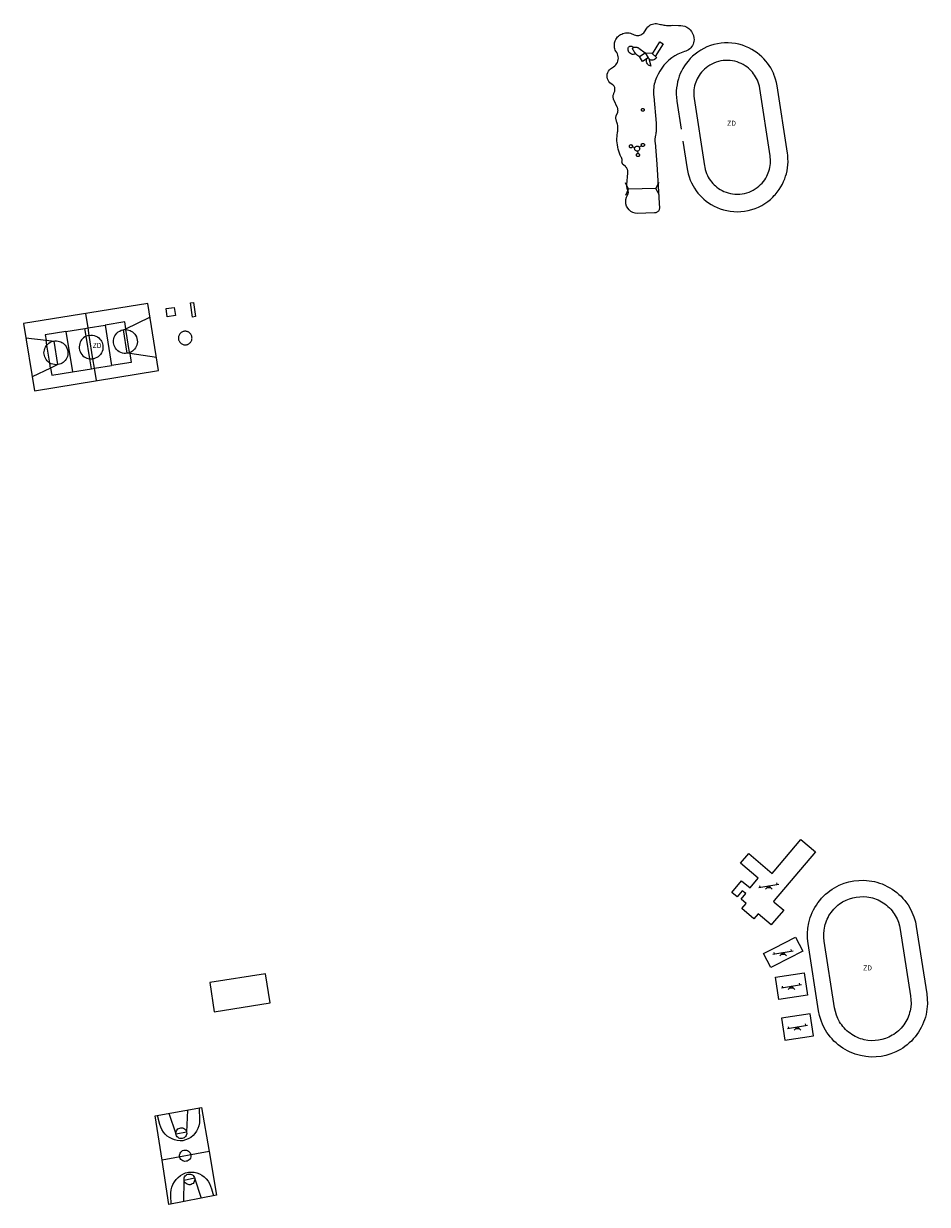
# Model space of a CAD drawing. Units: inches. Extents: x 575502 to 588033, y 4789899 to 4798052.
# Drawn here: x 582633 to 582767, y 4795075 to 4795250 of the extents above; entities that cross this region are included whole.
import ezdxf

# ---------------------------------------------------------------- set-up
doc = ezdxf.new("R2010")
doc.units = ezdxf.units.IN
doc.header["$MEASUREMENT"] = 0
for name, color, linetype in [('110101', 9, 'Continuous'), ('110102', 9, 'Continuous'), ('110103', 9, 'Continuous'), ('110104', 9, 'Continuous'), ('110201', 9, 'Continuous'), ('110301', 9, 'Continuous')]:
    doc.layers.add(name, color=color, linetype=linetype)
doc.styles.add('ARIAL', font='arial.ttf', dxfattribs={"height": 1})

# ---------------------------------------------------------------- blocks, each defined once
blk = doc.blocks.new('JUEINF')
for p, q in [((-1.5, -0.25), (1.5, 0.25)), ((-1.28, -0.2), (-1.33, 0.005)), ((1.25, 0.25), (1.2, 0.44)), ((-0.25, -0.25), (0.25, -0.25))]:
    blk.add_line(p, q)
blk.add_lwpolyline([(-0.5, -0.5), (0, 0), (0.5, -0.5)])

msp = doc.modelspace()

# ---------------------------------------------------------------- linework, layer by layer
at = {"layer": '110101', "flags": 128}
for points in [[(582642.48, 4795205.05), (582642.14, 4795207.18)], [(582639.2, 4795204.53), (582642.03, 4795204.98)], [(582642.03, 4795204.98), (582642.48, 4795205.05)], [(582642.22, 4795203.82), (582642.03, 4795204.98)], [(582642.48, 4795205.05), (582645, 4795205.46)], [(582642.66, 4795203.94), (582642.48, 4795205.05)], [(582648.08, 4795204.93), (582647.92, 4795205.93), (582645, 4795205.46)], [(582645, 4795205.46), (582645.96, 4795199.46)], [(582647.74, 4795204.77), (582648.08, 4795204.93)], [(582648.08, 4795204.93), (582651.66, 4795206.62)], [(582648.1, 4795204.8), (582648.08, 4795204.93)], [(582633.28, 4795203.58), (582636.28, 4795203.23)], [(582639.2, 4795204.53), (582636.15, 4795204.04), (582636.28, 4795203.23)], [(582636.39, 4795202.51), (582636.28, 4795203.23)], [(582636.28, 4795203.23), (582637.45, 4795203.1)], [(582639.2, 4795204.53), (582640.17, 4795198.53)], [(582642.22, 4795203.82), (582642.2, 4795203.81), (582642, 4795203.7), (582641.82, 4795203.57), (582641.66, 4795203.43), (582641.53, 4795203.28), (582641.42, 4795203.11), (582641.33, 4795202.93), (582641.25, 4795202.72), (582641.2, 4795202.5), (582641.17, 4795202.26), (582641.18, 4795202.02), (582641.22, 4795201.77), (582641.3, 4795201.53), (582641.42, 4795201.3), (582641.56, 4795201.09), (582641.73, 4795200.91), (582641.92, 4795200.76), (582642.11, 4795200.64), (582642.31, 4795200.55), (582642.51, 4795200.49), (582642.71, 4795200.45), (582642.76, 4795200.45)], [(582642.66, 4795203.94), (582642.42, 4795203.89), (582642.22, 4795203.82)], [(582642.76, 4795200.45), (582642.22, 4795203.82)], [(582642.66, 4795203.94), (582642.91, 4795203.97), (582643.17, 4795203.95), (582643.41, 4795203.9), (582643.65, 4795203.82), (582643.87, 4795203.7), (582644.06, 4795203.56), (582644.23, 4795203.4), (582644.37, 4795203.23), (582644.48, 4795203.06), (582644.57, 4795202.88), (582644.63, 4795202.69), (582644.68, 4795202.49), (582644.7, 4795202.27), (582644.69, 4795202.04), (582644.66, 4795201.81), (582644.58, 4795201.57), (582644.48, 4795201.34), (582644.34, 4795201.13), (582644.17, 4795200.94), (582643.97, 4795200.78), (582643.77, 4795200.65), (582643.55, 4795200.55), (582643.33, 4795200.48), (582643.22, 4795200.46)], [(582643.22, 4795200.46), (582642.66, 4795203.94)], [(582648.3, 4795201.28), (582648.06, 4795201.26), (582647.82, 4795201.27), (582647.57, 4795201.32), (582647.33, 4795201.4), (582647.1, 4795201.52), (582646.9, 4795201.67), (582646.72, 4795201.84), (582646.57, 4795202.02), (582646.45, 4795202.22), (582646.36, 4795202.42), (582646.3, 4795202.62), (582646.27, 4795202.82), (582646.25, 4795203.01), (582646.26, 4795203.22), (582646.3, 4795203.44), (582646.37, 4795203.66), (582646.47, 4795203.88), (582646.6, 4795204.09), (582646.77, 4795204.28), (582646.96, 4795204.44), (582647.18, 4795204.58), (582647.41, 4795204.69), (582647.64, 4795204.76), (582647.74, 4795204.77)], [(582647.74, 4795204.77), (582647.88, 4795204.79), (582648.1, 4795204.8)], [(582648.3, 4795201.28), (582647.74, 4795204.77)], [(582648.1, 4795204.8), (582648.33, 4795204.77), (582648.53, 4795204.72), (582648.72, 4795204.66), (582648.9, 4795204.57), (582649.07, 4795204.46), (582649.24, 4795204.31), (582649.4, 4795204.14), (582649.54, 4795203.95), (582649.65, 4795203.73), (582649.73, 4795203.49), (582649.78, 4795203.24), (582649.79, 4795202.99), (582649.77, 4795202.74), (582649.71, 4795202.5), (582649.62, 4795202.27), (582649.51, 4795202.07), (582649.38, 4795201.89), (582649.24, 4795201.74), (582649.09, 4795201.61), (582648.92, 4795201.51), (582648.73, 4795201.41), (582648.65, 4795201.38)], [(582648.65, 4795201.38), (582648.1, 4795204.8)], [(582636.82, 4795199.84), (582636.81, 4795199.85), (582636.61, 4795199.99), (582636.43, 4795200.16), (582636.28, 4795200.35), (582636.16, 4795200.55), (582636.07, 4795200.75), (582636.01, 4795200.95), (582635.98, 4795201.15), (582635.96, 4795201.34), (582635.97, 4795201.55), (582636.01, 4795201.77), (582636.08, 4795201.99), (582636.18, 4795202.21), (582636.31, 4795202.42), (582636.39, 4795202.51)], [(582636.39, 4795202.51), (582636.48, 4795202.61), (582636.67, 4795202.77), (582636.89, 4795202.91), (582637.11, 4795203.02), (582637.35, 4795203.09), (582637.45, 4795203.1)], [(582636.82, 4795199.84), (582636.39, 4795202.51)], [(582637.45, 4795203.1), (582637.59, 4795203.12), (582637.82, 4795203.13), (582638.04, 4795203.1), (582638.24, 4795203.05), (582638.43, 4795202.99), (582638.6, 4795202.9), (582638.78, 4795202.78), (582638.95, 4795202.64), (582639.11, 4795202.47), (582639.24, 4795202.28), (582639.36, 4795202.06), (582639.44, 4795201.82), (582639.49, 4795201.57), (582639.5, 4795201.32), (582639.48, 4795201.07), (582639.42, 4795200.83), (582639.33, 4795200.6), (582639.22, 4795200.4), (582639.09, 4795200.22), (582638.95, 4795200.07), (582638.79, 4795199.94), (582638.63, 4795199.83), (582638.44, 4795199.74), (582638.24, 4795199.66), (582638.01, 4795199.61)], [(582638.01, 4795199.61), (582637.45, 4795203.1)], [(582648.65, 4795201.38), (582648.53, 4795201.33), (582648.3, 4795201.28)], [(582648.68, 4795201.23), (582648.65, 4795201.38)], [(582638.01, 4795199.61), (582637.77, 4795199.59), (582637.53, 4795199.6), (582637.28, 4795199.65), (582637.04, 4795199.73), (582636.82, 4795199.84)], [(582636.94, 4795199.1), (582636.82, 4795199.84)], [(582642.76, 4795200.45), (582642.9, 4795200.44), (582643.11, 4795200.45), (582643.22, 4795200.46)], [(582643, 4795198.99), (582642.76, 4795200.45)], [(582643.44, 4795199.06), (582643.22, 4795200.46)], [(582648.68, 4795201.23), (582648.89, 4795199.93), (582645.96, 4795199.46)], [(582648.68, 4795201.23), (582648.3, 4795201.28)], [(582652.62, 4795200.68), (582648.68, 4795201.23)], [(582636.94, 4795199.1), (582634.21, 4795197.79)], [(582638.01, 4795199.61), (582636.94, 4795199.1)], [(582636.94, 4795199.1), (582637.11, 4795198.04), (582640.17, 4795198.53)], [(582640.17, 4795198.53), (582643, 4795198.99)], [(582643, 4795198.99), (582643.44, 4795199.06)], [(582643.44, 4795199.06), (582645.96, 4795199.46)], [(582643.74, 4795197.23), (582643.44, 4795199.06)], [(582660.41, 4795083.06), (582653.45, 4795081.77)], [(582654.78, 4795075.27), (582654.75, 4795076.5), (582654.75, 4795076.93), (582654.8, 4795077.36), (582654.91, 4795077.78), (582655.07, 4795078.18), (582655.28, 4795078.55), (582655.54, 4795078.9), (582655.84, 4795079.2), (582656.18, 4795079.47), (582656.55, 4795079.69), (582656.95, 4795079.86), (582657.37, 4795079.97), (582657.78, 4795080), (582658.2, 4795079.96), (582658.61, 4795079.87), (582659, 4795079.73), (582659.37, 4795079.53), (582659.71, 4795079.29), (582660.01, 4795079), (582660.27, 4795078.67), (582660.49, 4795078.31), (582660.65, 4795077.93), (582660.77, 4795077.53), (582661.09, 4795076.49)], [(582656.7, 4795075.64), (582656.71, 4795078.82), (582658.27, 4795079.12), (582659.26, 4795076.14)]]:
    msp.add_lwpolyline(points, dxfattribs=at)
for points in [[(582656.31, 4795086.55), (582656.47, 4795086.54), (582656.62, 4795086.49), (582656.76, 4795086.41), (582656.88, 4795086.31), (582656.98, 4795086.19), (582657.05, 4795086.04), (582657.09, 4795085.89), (582657.11, 4795085.73), (582657.09, 4795085.57), (582657.03, 4795085.42), (582656.95, 4795085.28), (582656.85, 4795085.16), (582656.72, 4795085.07), (582656.57, 4795085), (582656.42, 4795084.96), (582656.26, 4795084.96), (582656.1, 4795084.98), (582655.95, 4795085.04), (582655.82, 4795085.12), (582655.7, 4795085.23), (582655.61, 4795085.36), (582655.55, 4795085.51), (582655.51, 4795085.67), (582655.51, 4795085.83), (582655.54, 4795085.98), (582655.6, 4795086.13), (582655.69, 4795086.26), (582655.8, 4795086.38), (582655.94, 4795086.46), (582656.09, 4795086.52), (582656.24, 4795086.55)], [(582656.89, 4795083.26), (582657.06, 4795083.25), (582657.22, 4795083.2), (582657.37, 4795083.11), (582657.49, 4795083.01), (582657.6, 4795082.87), (582657.67, 4795082.72), (582657.72, 4795082.56), (582657.73, 4795082.4), (582657.71, 4795082.23), (582657.65, 4795082.07), (582657.57, 4795081.92), (582657.46, 4795081.8), (582657.32, 4795081.7), (582657.17, 4795081.63), (582657.01, 4795081.59), (582656.84, 4795081.58), (582656.67, 4795081.61), (582656.52, 4795081.67), (582656.37, 4795081.76), (582656.25, 4795081.87), (582656.16, 4795082.01), (582656.09, 4795082.16), (582656.05, 4795082.33), (582656.05, 4795082.5), (582656.08, 4795082.66), (582656.15, 4795082.82), (582656.24, 4795082.96), (582656.36, 4795083.07), (582656.5, 4795083.17), (582656.66, 4795083.23), (582656.82, 4795083.26)], [(582657.5, 4795079.71), (582657.66, 4795079.7), (582657.81, 4795079.65), (582657.95, 4795079.57), (582658.08, 4795079.47), (582658.18, 4795079.34), (582658.25, 4795079.2), (582658.29, 4795079.05), (582658.3, 4795078.89), (582658.28, 4795078.73), (582658.23, 4795078.58), (582658.15, 4795078.44), (582658.04, 4795078.32), (582657.91, 4795078.23), (582657.77, 4795078.16), (582657.61, 4795078.12), (582657.45, 4795078.12), (582657.3, 4795078.14), (582657.15, 4795078.2), (582657.01, 4795078.28), (582656.9, 4795078.39), (582656.8, 4795078.52), (582656.74, 4795078.67), (582656.71, 4795078.82), (582656.71, 4795078.98), (582656.74, 4795079.14), (582656.8, 4795079.29), (582656.89, 4795079.42), (582657, 4795079.53), (582657.13, 4795079.62), (582657.28, 4795079.68), (582657.44, 4795079.71)]]:
    msp.add_lwpolyline(points, close=True, dxfattribs=at)
at = {"layer": '110102', "flags": 128}
for points in [[(582726.12, 4795245.65), (582727.23, 4795247.4), (582727.69, 4795247.11), (582726.52, 4795245.27)], [(582723.63, 4795245.65), (582723.48, 4795245.58), (582723.32, 4795245.56), (582723.15, 4795245.56), (582723, 4795245.6), (582722.85, 4795245.67), (582722.72, 4795245.78), (582722.62, 4795245.9), (582722.54, 4795246.05), (582722.5, 4795246.21), (582722.49, 4795246.37), (582722.52, 4795246.54), (582722.57, 4795246.61), (582722.63, 4795246.67), (582722.7, 4795246.72), (582722.78, 4795246.76), (582722.86, 4795246.78), (582722.95, 4795246.78), (582723.04, 4795246.77), (582723.12, 4795246.75), (582723.2, 4795246.7), (582723.27, 4795246.65), (582723.32, 4795246.58)], [(582724.17, 4795245.23), (582724.04, 4795245.3), (582723.92, 4795245.39), (582723.8, 4795245.48), (582723.69, 4795245.59), (582723.59, 4795245.7), (582723.49, 4795245.82), (582723.41, 4795245.94), (582723.33, 4795246.07), (582723.26, 4795246.21), (582723.21, 4795246.35), (582723.16, 4795246.49), (582723.24, 4795246.54), (582723.32, 4795246.58), (582723.41, 4795246.61), (582723.5, 4795246.63), (582723.59, 4795246.64), (582723.69, 4795246.64), (582723.78, 4795246.63), (582723.87, 4795246.6), (582723.95, 4795246.57), (582724.04, 4795246.53), (582724.11, 4795246.48), (582725.01, 4795245.77), (582726.03, 4795245.73), (582726.7, 4795245.09), (582726.64, 4795244.98), (582726.54, 4795244.88), (582726.43, 4795244.79), (582726.31, 4795244.74), (582726.18, 4795244.7), (582726.04, 4795244.7), (582725.91, 4795244.72), (582725.78, 4795244.76), (582725.66, 4795244.83), (582725.56, 4795244.93), (582725.48, 4795245.04)], [(582724.64, 4795244.49), (582724.17, 4795245.23), (582725.01, 4795245.77), (582725.48, 4795245.04), (582724.64, 4795244.49)], [(582725.56, 4795244.93), (582725.88, 4795243.83), (582725.76, 4795243.86), (582725.64, 4795243.91), (582725.53, 4795243.98), (582725.43, 4795244.07), (582725.36, 4795244.17), (582725.29, 4795244.29), (582725.25, 4795244.41), (582725.23, 4795244.53), (582725.23, 4795244.66), (582725.25, 4795244.79), (582725.29, 4795244.91)], [(582724.69, 4795237.55), (582724.73, 4795237.55), (582724.77, 4795237.53), (582724.81, 4795237.51), (582724.84, 4795237.49), (582724.87, 4795237.45), (582724.89, 4795237.42), (582724.9, 4795237.38), (582724.9, 4795237.33), (582724.9, 4795237.29), (582724.88, 4795237.25), (582724.86, 4795237.22), (582724.83, 4795237.19), (582724.8, 4795237.16), (582724.76, 4795237.14), (582724.72, 4795237.13), (582724.68, 4795237.13), (582724.64, 4795237.14), (582724.6, 4795237.15), (582724.56, 4795237.18), (582724.53, 4795237.2), (582724.51, 4795237.24), (582724.49, 4795237.28), (582724.48, 4795237.32), (582724.48, 4795237.36), (582724.49, 4795237.4), (582724.51, 4795237.44), (582724.53, 4795237.47), (582724.56, 4795237.5), (582724.6, 4795237.53), (582724.63, 4795237.54), (582724.68, 4795237.55), (582724.69, 4795237.55)], [(582722.92, 4795232.19), (582722.97, 4795232.18), (582723.01, 4795232.17), (582723.05, 4795232.15), (582723.09, 4795232.11), (582723.12, 4795232.08), (582723.14, 4795232.04), (582723.15, 4795231.99), (582723.15, 4795231.94), (582723.15, 4795231.9), (582723.13, 4795231.85), (582723.11, 4795231.81), (582723.08, 4795231.78), (582723.04, 4795231.75), (582723, 4795231.73), (582722.95, 4795231.72), (582722.91, 4795231.72), (582722.86, 4795231.73), (582722.82, 4795231.74), (582722.78, 4795231.77), (582722.74, 4795231.8), (582722.72, 4795231.84), (582722.7, 4795231.88), (582722.69, 4795231.93), (582722.69, 4795231.97), (582722.7, 4795232.02), (582722.71, 4795232.06), (582722.74, 4795232.1), (582722.77, 4795232.13), (582722.81, 4795232.16), (582722.86, 4795232.18), (582722.9, 4795232.19), (582722.92, 4795232.19)], [(582723.5, 4795231.74), (582723.14, 4795231.87)], [(582723.84, 4795231.98), (582723.92, 4795231.97), (582723.99, 4795231.95), (582724.06, 4795231.91), (582724.11, 4795231.86), (582724.16, 4795231.81), (582724.19, 4795231.74), (582724.21, 4795231.67), (582724.22, 4795231.59), (582724.21, 4795231.52), (582724.18, 4795231.45), (582724.15, 4795231.38), (582724.1, 4795231.33), (582724.04, 4795231.28), (582723.97, 4795231.25), (582723.9, 4795231.23), (582723.82, 4795231.23), (582723.75, 4795231.24), (582723.68, 4795231.27), (582723.61, 4795231.31), (582723.56, 4795231.36), (582723.52, 4795231.42), (582723.49, 4795231.49), (582723.47, 4795231.56), (582723.47, 4795231.64), (582723.49, 4795231.71), (582723.51, 4795231.78), (582723.56, 4795231.84), (582723.61, 4795231.89), (582723.67, 4795231.93), (582723.74, 4795231.96), (582723.81, 4795231.98), (582723.84, 4795231.98)], [(582723.89, 4795231.23), (582723.93, 4795230.89)], [(582724.5, 4795232.02), (582724.16, 4795231.81)], [(582724.69, 4795232.38), (582724.74, 4795232.38), (582724.78, 4795232.37), (582724.82, 4795232.34), (582724.86, 4795232.31), (582724.89, 4795232.28), (582724.91, 4795232.24), (582724.92, 4795232.19), (582724.93, 4795232.14), (582724.92, 4795232.1), (582724.91, 4795232.05), (582724.88, 4795232.01), (582724.85, 4795231.98), (582724.81, 4795231.95), (582724.77, 4795231.93), (582724.73, 4795231.92), (582724.68, 4795231.92), (582724.63, 4795231.92), (582724.59, 4795231.94), (582724.55, 4795231.97), (582724.52, 4795232), (582724.49, 4795232.04), (582724.47, 4795232.08), (582724.46, 4795232.12), (582724.46, 4795232.17), (582724.47, 4795232.22), (582724.49, 4795232.26), (582724.51, 4795232.3), (582724.55, 4795232.33), (582724.58, 4795232.36), (582724.63, 4795232.38), (582724.67, 4795232.38), (582724.69, 4795232.38)], [(582723.96, 4795230.89), (582724.01, 4795230.88), (582724.05, 4795230.87), (582724.09, 4795230.85), (582724.13, 4795230.82), (582724.16, 4795230.78), (582724.18, 4795230.74), (582724.19, 4795230.69), (582724.2, 4795230.65), (582724.19, 4795230.6), (582724.17, 4795230.56), (582724.15, 4795230.52), (582724.12, 4795230.48), (582724.08, 4795230.45), (582724.04, 4795230.43), (582723.99, 4795230.42), (582723.95, 4795230.42), (582723.9, 4795230.43), (582723.86, 4795230.44), (582723.82, 4795230.47), (582723.78, 4795230.5), (582723.76, 4795230.54), (582723.74, 4795230.58), (582723.73, 4795230.63), (582723.73, 4795230.67), (582723.74, 4795230.72), (582723.75, 4795230.76), (582723.78, 4795230.8), (582723.81, 4795230.84), (582723.85, 4795230.86), (582723.9, 4795230.88), (582723.94, 4795230.89), (582723.96, 4795230.89)], [(582722.15, 4795224.72), (582722.56, 4795225.61), (582722.11, 4795226.52)], [(582727.13, 4795224.82), (582726.6, 4795225.69), (582727.09, 4795226.62)], [(582726.6, 4795225.69), (582722.56, 4795225.61)], [(582658.09, 4795208.83), (582658.39, 4795206.72), (582657.96, 4795206.66), (582657.66, 4795208.77), (582658.09, 4795208.83)], [(582655.44, 4795206.87), (582654.22, 4795206.7), (582654.06, 4795207.92), (582655.27, 4795208.09), (582655.44, 4795206.87)], [(582668.8, 4795109.38), (582660.51, 4795108.07), (582661.15, 4795103.72), (582669.47, 4795105.06), (582668.8, 4795109.38)]]:
    msp.add_lwpolyline(points, dxfattribs=at)
at = {"layer": '110103', "flags": 128}
for points in [[(582744.17, 4795242.45), (582744.04, 4795242.76), (582743.85, 4795243.17), (582743.64, 4795243.55), (582743.41, 4795243.91), (582743.17, 4795244.25), (582742.92, 4795244.57), (582742.64, 4795244.89), (582742.33, 4795245.2), (582741.99, 4795245.51), (582741.63, 4795245.79), (582741.24, 4795246.06), (582740.82, 4795246.31), (582740.38, 4795246.54), (582739.92, 4795246.74), (582739.43, 4795246.92), (582738.93, 4795247.06), (582738.41, 4795247.16), (582737.89, 4795247.23), (582737.35, 4795247.27), (582736.81, 4795247.26), (582736.27, 4795247.22), (582735.73, 4795247.14), (582735.2, 4795247.01), (582734.69, 4795246.86), (582734.19, 4795246.66), (582733.71, 4795246.44), (582733.26, 4795246.18), (582732.83, 4795245.9), (582732.43, 4795245.6), (582732.05, 4795245.28), (582731.7, 4795244.93), (582731.39, 4795244.58), (582731.1, 4795244.22), (582730.85, 4795243.85), (582730.62, 4795243.47), (582730.42, 4795243.1), (582730.24, 4795242.72), (582730.09, 4795242.34), (582729.96, 4795241.93), (582729.84, 4795241.51), (582729.75, 4795241.07), (582729.68, 4795240.61), (582729.64, 4795240.14), (582729.63, 4795239.65), (582729.66, 4795239.16), (582729.71, 4795238.66), (582729.72, 4795238.61), (582730.36, 4795234.48)], [(582732.24, 4795239.36), (582732.28, 4795239.04), (582732.28, 4795239.05), (582733.83, 4795229.03), (582733.85, 4795228.85), (582733.93, 4795228.53), (582734.02, 4795228.22), (582734.13, 4795227.92), (582734.25, 4795227.64), (582734.39, 4795227.37), (582734.54, 4795227.12), (582734.71, 4795226.88), (582734.88, 4795226.66), (582735.05, 4795226.46), (582735.24, 4795226.26), (582735.44, 4795226.07), (582735.66, 4795225.89), (582735.9, 4795225.71), (582736.16, 4795225.55), (582736.43, 4795225.4), (582736.71, 4795225.27), (582737.02, 4795225.14), (582737.33, 4795225.04), (582737.66, 4795224.96), (582737.99, 4795224.9), (582738.34, 4795224.86), (582738.68, 4795224.85), (582739.04, 4795224.87), (582739.39, 4795224.9), (582739.74, 4795224.97), (582740.08, 4795225.06), (582740.42, 4795225.17), (582740.74, 4795225.3), (582741.05, 4795225.46), (582741.35, 4795225.64), (582741.63, 4795225.83), (582741.89, 4795226.04), (582742.14, 4795226.27), (582742.36, 4795226.5), (582742.56, 4795226.75), (582742.75, 4795227), (582742.91, 4795227.25), (582743.05, 4795227.51), (582743.18, 4795227.77), (582743.28, 4795228.03), (582743.37, 4795228.28), (582743.45, 4795228.54), (582743.51, 4795228.81), (582743.56, 4795229.1), (582743.59, 4795229.39), (582743.6, 4795229.69), (582743.6, 4795230), (582743.57, 4795230.32), (582743.54, 4795230.52), (582742.01, 4795240.53), (582742.02, 4795240.51), (582741.95, 4795240.84), (582741.87, 4795241.15), (582741.78, 4795241.44), (582741.66, 4795241.72), (582741.54, 4795241.99), (582741.4, 4795242.24), (582741.25, 4795242.48), (582741.1, 4795242.7), (582740.93, 4795242.91), (582740.74, 4795243.12), (582740.54, 4795243.32), (582740.32, 4795243.52), (582740.08, 4795243.71), (582739.83, 4795243.88), (582739.56, 4795244.05), (582739.27, 4795244.2), (582738.96, 4795244.33), (582738.65, 4795244.44), (582738.32, 4795244.54), (582737.98, 4795244.61), (582737.63, 4795244.65), (582737.28, 4795244.67), (582736.93, 4795244.67), (582736.57, 4795244.64), (582736.22, 4795244.59), (582735.88, 4795244.51), (582735.54, 4795244.4), (582735.21, 4795244.28), (582734.9, 4795244.13), (582734.6, 4795243.97), (582734.32, 4795243.78), (582734.05, 4795243.58), (582733.81, 4795243.37), (582733.58, 4795243.15), (582733.38, 4795242.91), (582733.19, 4795242.67), (582733.02, 4795242.43), (582732.87, 4795242.19), (582732.74, 4795241.94), (582732.63, 4795241.7), (582732.53, 4795241.45), (582732.44, 4795241.18), (582732.36, 4795240.9), (582732.3, 4795240.62), (582732.26, 4795240.32), (582732.23, 4795240.01), (582732.23, 4795239.69), (582732.24, 4795239.36)], [(582744.17, 4795224.64), (582744.3, 4795224.78), (582744.61, 4795225.15), (582744.89, 4795225.53), (582745.14, 4795225.92), (582745.36, 4795226.32), (582745.55, 4795226.71), (582745.71, 4795227.11), (582745.84, 4795227.5), (582745.96, 4795227.89), (582746.05, 4795228.31), (582746.13, 4795228.74), (582746.17, 4795229.19), (582746.2, 4795229.65), (582746.19, 4795230.12), (582746.15, 4795230.61), (582746.11, 4795230.91), (582744.58, 4795240.89), (582744.58, 4795240.92), (582744.48, 4795241.41), (582744.36, 4795241.88), (582744.21, 4795242.33), (582744.17, 4795242.45)], [(582730.63, 4795232.72), (582731.26, 4795228.63), (582731.3, 4795228.37), (582731.41, 4795227.88), (582731.55, 4795227.4), (582731.72, 4795226.95), (582731.91, 4795226.52), (582732.13, 4795226.11), (582732.36, 4795225.72), (582732.61, 4795225.36), (582732.86, 4795225.02), (582733.13, 4795224.71), (582733.42, 4795224.41), (582733.73, 4795224.12), (582734.07, 4795223.84), (582734.43, 4795223.58), (582734.82, 4795223.33), (582735.24, 4795223.09), (582735.68, 4795222.89), (582736.14, 4795222.7), (582736.62, 4795222.55), (582737.12, 4795222.42), (582737.63, 4795222.33), (582738.15, 4795222.28), (582738.69, 4795222.26), (582739.22, 4795222.28), (582739.76, 4795222.34), (582740.29, 4795222.43), (582740.82, 4795222.57), (582741.33, 4795222.74), (582741.83, 4795222.95), (582742.3, 4795223.19), (582742.76, 4795223.46), (582743.19, 4795223.76), (582743.59, 4795224.08), (582743.96, 4795224.42), (582744.17, 4795224.64)], [(582634.54, 4795195.74), (582652.93, 4795198.72), (582651.33, 4795208.67), (582632.94, 4795205.68), (582634.54, 4795195.74)], [(582749.17, 4795113.87), (582749.09, 4795114.59), (582749.08, 4795115.35), (582749.14, 4795116.12), (582749.28, 4795116.9), (582749.38, 4795117.3), (582749.5, 4795117.69), (582749.64, 4795118.07), (582749.8, 4795118.46), (582749.98, 4795118.83), (582750.18, 4795119.2), (582750.4, 4795119.55), (582750.64, 4795119.9), (582750.9, 4795120.23), (582751.17, 4795120.55), (582751.46, 4795120.85), (582751.76, 4795121.14), (582752.08, 4795121.41), (582752.4, 4795121.66), (582752.74, 4795121.89), (582753.08, 4795122.11), (582753.79, 4795122.48), (582754.51, 4795122.77), (582755.23, 4795122.98), (582755.95, 4795123.13), (582756.67, 4795123.21), (582757.43, 4795123.22), (582758.2, 4795123.16), (582758.99, 4795123.03), (582759.38, 4795122.93), (582759.77, 4795122.81), (582760.16, 4795122.67), (582760.54, 4795122.5), (582760.91, 4795122.32), (582761.28, 4795122.12), (582761.64, 4795121.9), (582761.98, 4795121.66), (582762.31, 4795121.41), (582762.63, 4795121.13), (582762.94, 4795120.85), (582763.22, 4795120.54), (582763.49, 4795120.23), (582763.74, 4795119.9), (582763.98, 4795119.57), (582764.19, 4795119.22), (582764.56, 4795118.52), (582764.85, 4795117.8), (582765.07, 4795117.08), (582765.21, 4795116.36), (582766.76, 4795106.39), (582766.84, 4795105.67), (582766.85, 4795104.91), (582766.79, 4795104.14), (582766.65, 4795103.36), (582766.55, 4795102.96), (582766.43, 4795102.57), (582766.29, 4795102.19), (582766.13, 4795101.81), (582765.95, 4795101.43), (582765.75, 4795101.06), (582765.53, 4795100.71), (582765.29, 4795100.36), (582765.03, 4795100.03), (582764.76, 4795099.71), (582764.47, 4795099.41), (582764.17, 4795099.12), (582763.86, 4795098.85), (582763.53, 4795098.6), (582763.19, 4795098.37), (582762.85, 4795098.16), (582762.15, 4795097.79), (582761.43, 4795097.5), (582760.71, 4795097.28), (582759.99, 4795097.13), (582759.27, 4795097.05), (582758.51, 4795097.04), (582757.74, 4795097.1), (582756.95, 4795097.24), (582756.56, 4795097.34), (582756.17, 4795097.46), (582755.79, 4795097.6), (582755.4, 4795097.76), (582755.03, 4795097.94), (582754.66, 4795098.14), (582754.31, 4795098.36), (582753.96, 4795098.6), (582753.63, 4795098.85), (582753.31, 4795099.13), (582753.01, 4795099.41), (582752.72, 4795099.72), (582752.45, 4795100.03), (582752.2, 4795100.36), (582751.97, 4795100.69), (582751.75, 4795101.04), (582751.38, 4795101.74), (582751.09, 4795102.46), (582750.88, 4795103.18), (582750.73, 4795103.9), (582749.17, 4795113.87)], [(582751.57, 4795114.18), (582751.51, 4795114.74), (582751.5, 4795115.27), (582751.54, 4795115.82), (582751.64, 4795116.4), (582751.71, 4795116.65), (582751.79, 4795116.92), (582751.89, 4795117.19), (582752, 4795117.46), (582752.13, 4795117.72), (582752.27, 4795117.98), (582752.43, 4795118.23), (582752.59, 4795118.47), (582752.77, 4795118.71), (582752.97, 4795118.93), (582753.17, 4795119.14), (582753.38, 4795119.34), (582753.6, 4795119.53), (582753.83, 4795119.71), (582754.07, 4795119.87), (582754.28, 4795120.01), (582754.81, 4795120.28), (582755.31, 4795120.48), (582755.82, 4795120.64), (582756.32, 4795120.74), (582756.83, 4795120.79), (582757.36, 4795120.8), (582757.9, 4795120.76), (582758.48, 4795120.66), (582758.73, 4795120.6), (582759, 4795120.51), (582759.27, 4795120.41), (582759.54, 4795120.3), (582759.81, 4795120.17), (582760.06, 4795120.03), (582760.31, 4795119.88), (582760.56, 4795119.71), (582760.79, 4795119.53), (582761.01, 4795119.34), (582761.23, 4795119.14), (582761.43, 4795118.92), (582761.61, 4795118.7), (582761.79, 4795118.47), (582761.95, 4795118.24), (582762.09, 4795118.02), (582762.36, 4795117.5), (582762.57, 4795117), (582762.72, 4795116.49), (582762.83, 4795115.93), (582764.36, 4795106.08), (582764.42, 4795105.51), (582764.43, 4795104.98), (582764.39, 4795104.44), (582764.29, 4795103.86), (582764.22, 4795103.62), (582764.14, 4795103.34), (582764.04, 4795103.07), (582763.93, 4795102.8), (582763.8, 4795102.54), (582763.66, 4795102.28), (582763.5, 4795102.03), (582763.34, 4795101.79), (582763.16, 4795101.56), (582762.97, 4795101.33), (582762.76, 4795101.12), (582762.55, 4795100.92), (582762.33, 4795100.73), (582762.1, 4795100.55), (582761.87, 4795100.39), (582761.65, 4795100.26), (582761.13, 4795099.98), (582760.62, 4795099.78), (582760.12, 4795099.63), (582759.62, 4795099.53), (582759.11, 4795099.47), (582758.58, 4795099.46), (582758.04, 4795099.5), (582757.46, 4795099.6), (582757.21, 4795099.67), (582756.94, 4795099.75), (582756.67, 4795099.85), (582756.4, 4795099.96), (582756.14, 4795100.09), (582755.88, 4795100.23), (582755.63, 4795100.39), (582755.39, 4795100.55), (582755.15, 4795100.73), (582754.93, 4795100.92), (582754.72, 4795101.12), (582754.52, 4795101.34), (582754.33, 4795101.56), (582754.15, 4795101.79), (582753.99, 4795102.02), (582753.85, 4795102.24), (582753.58, 4795102.76), (582753.38, 4795103.26), (582753.22, 4795103.77), (582753.11, 4795104.32), (582751.57, 4795114.18)], [(582652.45, 4795088.33), (582659.32, 4795089.54)], [(582658.95, 4795089.47), (582659.01, 4795087.7), (582658.99, 4795087.28), (582658.91, 4795086.86), (582658.77, 4795086.45), (582658.57, 4795086.07), (582658.33, 4795085.72), (582658.04, 4795085.41), (582657.71, 4795085.14), (582657.34, 4795084.92), (582656.95, 4795084.75), (582656.54, 4795084.64), (582656.12, 4795084.63), (582655.71, 4795084.67), (582655.31, 4795084.76), (582654.93, 4795084.9), (582654.56, 4795085.1), (582654.23, 4795085.33), (582653.92, 4795085.61), (582653.66, 4795085.93), (582653.44, 4795086.28), (582653.26, 4795086.65), (582653.14, 4795087.04), (582652.8, 4795088.39)], [(582659.32, 4795089.54), (582660.41, 4795083.06)], [(582653.45, 4795081.77), (582652.45, 4795088.33)], [(582657.23, 4795089.17), (582657.09, 4795085.89), (582655.52, 4795085.6), (582654.53, 4795088.69)], [(582660.41, 4795083.06), (582661.51, 4795076.58)], [(582654.46, 4795075.21), (582653.45, 4795081.77)], [(582661.51, 4795076.58), (582654.46, 4795075.21)]]:
    msp.add_lwpolyline(points, dxfattribs=at)
at = {"layer": '110104', "flags": 128}
for points in [[(582727.15, 4795222.71), (582727.13, 4795222.61), (582727.09, 4795222.52), (582727.05, 4795222.44), (582726.99, 4795222.36), (582726.93, 4795222.29), (582726.85, 4795222.22), (582726.77, 4795222.17), (582726.69, 4795222.13), (582726.6, 4795222.1), (582726.5, 4795222.08), (582726.41, 4795222.07), (582723.87, 4795222.01), (582723.54, 4795222.05), (582723.22, 4795222.15), (582722.92, 4795222.31), (582722.67, 4795222.53), (582722.45, 4795222.79), (582722.29, 4795223.08), (582722.19, 4795223.4), (582722.15, 4795223.73), (582722.17, 4795224.07), (582722.25, 4795224.39), (582722.4, 4795224.7), (582722.43, 4795224.75), (582722.46, 4795224.8), (582722.48, 4795224.85), (582722.51, 4795224.91), (582722.52, 4795224.96), (582722.53, 4795225.02), (582722.54, 4795225.08), (582722.54, 4795225.14), (582722.53, 4795225.2), (582722.53, 4795225.26), (582722.51, 4795225.31), (582722.47, 4795225.39), (582722.44, 4795225.48), (582722.41, 4795225.56), (582722.38, 4795225.65), (582722.36, 4795225.73), (582722.35, 4795225.82), (582722.33, 4795225.91), (582722.33, 4795226), (582722.32, 4795226.09), (582722.32, 4795226.18), (582722.33, 4795226.27), (582722.47, 4795227.96), (582722.48, 4795228.05), (582722.48, 4795228.15), (582722.47, 4795228.25), (582722.46, 4795228.35), (582722.43, 4795228.44), (582722.4, 4795228.53), (582722.36, 4795228.62), (582722.31, 4795228.71), (582722.25, 4795228.79), (582722.18, 4795228.86), (582722.11, 4795228.93), (582721.81, 4795229.2), (582721.77, 4795229.23), (582721.73, 4795229.27), (582721.7, 4795229.31), (582721.67, 4795229.36), (582721.65, 4795229.41), (582721.63, 4795229.46), (582721.61, 4795229.51), (582721.61, 4795229.56), (582721.6, 4795229.62), (582721.6, 4795229.67), (582721.61, 4795229.73), (582721.62, 4795229.78), (582721.62, 4795229.84), (582721.62, 4795229.9), (582721.62, 4795229.96), (582721.61, 4795230.02), (582721.6, 4795230.08), (582721.58, 4795230.13), (582721.56, 4795230.19), (582721.54, 4795230.24), (582721.51, 4795230.29), (582721.48, 4795230.34), (582721.34, 4795230.63), (582721.22, 4795230.92), (582721.12, 4795231.22), (582721.03, 4795231.52), (582720.96, 4795231.83), (582720.91, 4795232.14), (582720.87, 4795232.45), (582720.85, 4795232.76), (582720.85, 4795233.08), (582720.86, 4795233.39), (582720.89, 4795233.71), (582720.92, 4795233.87), (582720.95, 4795234.04), (582720.98, 4795234.2), (582720.99, 4795234.37), (582720.99, 4795234.54), (582720.99, 4795234.71), (582720.98, 4795234.88), (582720.96, 4795235.05), (582720.93, 4795235.21), (582720.89, 4795235.38), (582720.84, 4795235.54), (582720.8, 4795235.63), (582720.77, 4795235.72), (582720.74, 4795235.81), (582720.72, 4795235.91), (582720.7, 4795236.01), (582720.7, 4795236.1), (582720.7, 4795236.2), (582720.71, 4795236.3), (582720.73, 4795236.39), (582720.76, 4795236.49), (582720.79, 4795236.58), (582720.96, 4795236.98), (582720.98, 4795237.05), (582720.99, 4795237.12), (582721, 4795237.2), (582721.01, 4795237.27), (582721, 4795237.34), (582721, 4795237.42), (582720.98, 4795237.49), (582720.97, 4795237.56), (582720.94, 4795237.63), (582720.92, 4795237.7), (582720.88, 4795237.76), (582720.42, 4795238.71), (582720.38, 4795238.81), (582720.35, 4795238.9), (582720.32, 4795239.01), (582720.3, 4795239.11), (582720.29, 4795239.21), (582720.29, 4795239.31), (582720.3, 4795239.42), (582720.31, 4795239.52), (582720.34, 4795239.62), (582720.37, 4795239.72), (582720.41, 4795239.82), (582720.49, 4795240.01), (582720.53, 4795240.11), (582720.55, 4795240.22), (582720.56, 4795240.32), (582720.56, 4795240.43), (582720.54, 4795240.53), (582720.52, 4795240.64), (582720.48, 4795240.74), (582720.43, 4795240.83), (582720.37, 4795240.92), (582720.3, 4795241), (582720.22, 4795241.07), (582719.99, 4795241.21), (582719.81, 4795241.36), (582719.66, 4795241.53), (582719.54, 4795241.73), (582719.45, 4795241.95), (582719.4, 4795242.17), (582719.39, 4795242.41), (582719.42, 4795242.64), (582719.49, 4795242.86), (582719.59, 4795243.07), (582719.73, 4795243.25), (582719.89, 4795243.42), (582720.34, 4795243.72), (582720.52, 4795243.85), (582720.68, 4795244), (582720.81, 4795244.17), (582720.92, 4795244.36), (582721, 4795244.57), (582721.05, 4795244.78), (582721.06, 4795245), (582721.05, 4795245.22), (582721, 4795245.43), (582720.92, 4795245.63), (582720.82, 4795245.82), (582720.68, 4795246.05), (582720.61, 4795246.21), (582720.55, 4795246.38), (582720.51, 4795246.55), (582720.48, 4795246.72), (582720.47, 4795246.9), (582720.48, 4795247.08), (582720.51, 4795247.25), (582720.55, 4795247.43), (582720.61, 4795247.59), (582720.69, 4795247.75), (582720.78, 4795247.91), (582720.95, 4795248.14), (582721.08, 4795248.28), (582721.23, 4795248.39), (582721.39, 4795248.49), (582721.56, 4795248.58), (582721.73, 4795248.65), (582721.92, 4795248.7), (582722.1, 4795248.74), (582722.29, 4795248.75), (582722.48, 4795248.75), (582722.67, 4795248.73), (582722.85, 4795248.69), (582723.42, 4795248.45), (582723.58, 4795248.4), (582723.74, 4795248.37), (582723.91, 4795248.36), (582724.08, 4795248.38), (582724.25, 4795248.41), (582724.41, 4795248.47), (582724.56, 4795248.55), (582724.7, 4795248.65), (582724.82, 4795248.77), (582724.93, 4795248.91), (582725.01, 4795249.05), (582725.16, 4795249.3), (582725.28, 4795249.47), (582725.41, 4795249.63), (582725.57, 4795249.76), (582725.74, 4795249.88), (582725.92, 4795249.98), (582726.11, 4795250.05), (582726.31, 4795250.1), (582726.51, 4795250.12), (582726.72, 4795250.12), (582726.92, 4795250.1), (582727.12, 4795250.05), (582727.3, 4795250), (582727.47, 4795249.97), (582727.65, 4795249.93), (582727.82, 4795249.9), (582728, 4795249.88), (582728.18, 4795249.86), (582728.35, 4795249.85), (582728.53, 4795249.85), (582728.71, 4795249.85), (582728.89, 4795249.86), (582729.07, 4795249.87), (582729.99, 4795249.86), (582730.31, 4795249.86), (582730.63, 4795249.81), (582730.93, 4795249.72), (582731.22, 4795249.58), (582731.49, 4795249.4), (582731.72, 4795249.18), (582731.92, 4795248.93), (582732.07, 4795248.65), (582732.19, 4795248.35), (582732.26, 4795248.03), (582732.27, 4795247.71), (582732.25, 4795247.5), (582732.2, 4795247.28), (582732.13, 4795247.08), (582732.04, 4795246.89), (582731.92, 4795246.7), (582731.78, 4795246.53), (582731.63, 4795246.38), (582731.46, 4795246.25), (582731.27, 4795246.13), (582731.08, 4795246.04), (582730.87, 4795245.97), (582730.37, 4795245.8), (582729.88, 4795245.58), (582729.42, 4795245.33), (582728.97, 4795245.04), (582728.56, 4795244.71), (582728.17, 4795244.35), (582727.81, 4795243.95), (582727.48, 4795243.53), (582727.19, 4795243.09), (582726.94, 4795242.62), (582726.73, 4795242.13), (582726.63, 4795241.89), (582726.53, 4795241.65), (582726.45, 4795241.4), (582726.39, 4795241.14), (582726.33, 4795240.89), (582726.3, 4795240.63), (582726.27, 4795240.37), (582726.26, 4795240.11), (582726.26, 4795239.85), (582726.28, 4795239.58), (582726.31, 4795239.33), (582726.65, 4795235.35), (582726.66, 4795235.19), (582726.67, 4795235.04), (582726.68, 4795234.88), (582726.68, 4795234.72), (582726.67, 4795234.56), (582726.67, 4795234.4), (582726.65, 4795234.25), (582726.64, 4795234.09), (582726.62, 4795233.93), (582726.59, 4795233.78), (582726.56, 4795233.62), (582726.54, 4795233.52), (582726.52, 4795233.42), (582726.51, 4795233.32), (582726.49, 4795233.22), (582726.48, 4795233.12), (582726.48, 4795233.01), (582726.47, 4795232.91), (582726.47, 4795232.81), (582726.48, 4795232.71), (582726.48, 4795232.6), (582726.49, 4795232.5), (582726.78, 4795229.28), (582727.15, 4795222.71)], [(582657.89, 4795203.54), (582657.88, 4795203.64), (582657.87, 4795203.74), (582657.85, 4795203.84), (582657.81, 4795203.93), (582657.77, 4795204.02), (582657.72, 4795204.11), (582657.65, 4795204.19), (582657.59, 4795204.26), (582657.51, 4795204.33), (582657.43, 4795204.39), (582657.34, 4795204.44), (582657.25, 4795204.48), (582657.16, 4795204.51), (582657.06, 4795204.53), (582656.96, 4795204.55), (582656.86, 4795204.55), (582656.76, 4795204.54), (582656.66, 4795204.52), (582656.56, 4795204.5), (582656.47, 4795204.46), (582656.38, 4795204.41), (582656.3, 4795204.36), (582656.22, 4795204.3), (582656.15, 4795204.23), (582656.08, 4795204.15), (582656.03, 4795204.07), (582655.98, 4795203.98), (582655.94, 4795203.89), (582655.91, 4795203.79), (582655.89, 4795203.69), (582655.88, 4795203.59), (582655.88, 4795203.49), (582655.89, 4795203.39), (582655.91, 4795203.3), (582655.94, 4795203.2), (582655.98, 4795203.11), (582656.03, 4795203.02), (582656.08, 4795202.94), (582656.15, 4795202.86), (582656.22, 4795202.79), (582656.3, 4795202.73), (582656.38, 4795202.67), (582656.47, 4795202.63), (582656.56, 4795202.59), (582656.66, 4795202.56), (582656.76, 4795202.55), (582656.86, 4795202.54), (582656.96, 4795202.54), (582657.06, 4795202.55), (582657.16, 4795202.58), (582657.25, 4795202.61), (582657.34, 4795202.65), (582657.43, 4795202.7), (582657.51, 4795202.76), (582657.59, 4795202.82), (582657.65, 4795202.9), (582657.72, 4795202.98), (582657.77, 4795203.06), (582657.81, 4795203.15), (582657.85, 4795203.25), (582657.87, 4795203.34), (582657.88, 4795203.44), (582657.89, 4795203.54)], [(582744.16, 4795124.57), (582748.11, 4795129.24), (582750.25, 4795127.43), (582744.16, 4795120.23)], [(582744.16, 4795117.15), (582743.72, 4795116.63), (582741.78, 4795118.27), (582741.15, 4795117.53), (582739.37, 4795119.03), (582740.01, 4795119.79), (582739.26, 4795120.43), (582739.94, 4795121.24), (582739.41, 4795121.68), (582738.65, 4795120.78), (582737.87, 4795121.43), (582739.33, 4795123.16), (582740.59, 4795122.09), (582741.8, 4795123.52), (582739.16, 4795125.76), (582740.37, 4795127.19), (582743.87, 4795124.22), (582744.16, 4795124.57)], [(582744.16, 4795120.23), (582744.05, 4795120.1), (582744.16, 4795120)], [(582744.16, 4795120), (582745.57, 4795118.81), (582744.16, 4795117.15)], [(582744.16, 4795113.18), (582747.3, 4795114.81), (582748.37, 4795112.74), (582744.16, 4795110.55)], [(582744.16, 4795110.55), (582743.64, 4795110.28), (582742.56, 4795112.35), (582744.16, 4795113.18)], [(582744.32, 4795108.86), (582748.59, 4795109.51), (582749.09, 4795106.22), (582744.82, 4795105.57), (582744.32, 4795108.86)], [(582749.48, 4795103.45), (582745.21, 4795102.81), (582745.71, 4795099.54), (582749.98, 4795100.19), (582749.48, 4795103.45)]]:
    msp.add_lwpolyline(points, dxfattribs=at)

# ---------------------------------------------------------------- block references
at = {"layer": '110201', "rotation": 359.9987685839998}
for p in [(582743.36, 4795122.41), (582745.47, 4795112.54), (582746.71, 4795107.54), (582747.6, 4795101.5)]:
    msp.add_blockref('JUEINF', p, dxfattribs=at)

# ---------------------------------------------------------------- texts
at = {"layer": '110301', "style": 'ARIAL'}
for p in [(582737.17, 4795234.99), (582643.16, 4795202.07), (582757.32, 4795109.86)]:
    msp.add_text('ZD', height=0.75, rotation=359.9988, dxfattribs=at).set_placement(p)

doc.saveas('drawing.dxf')
